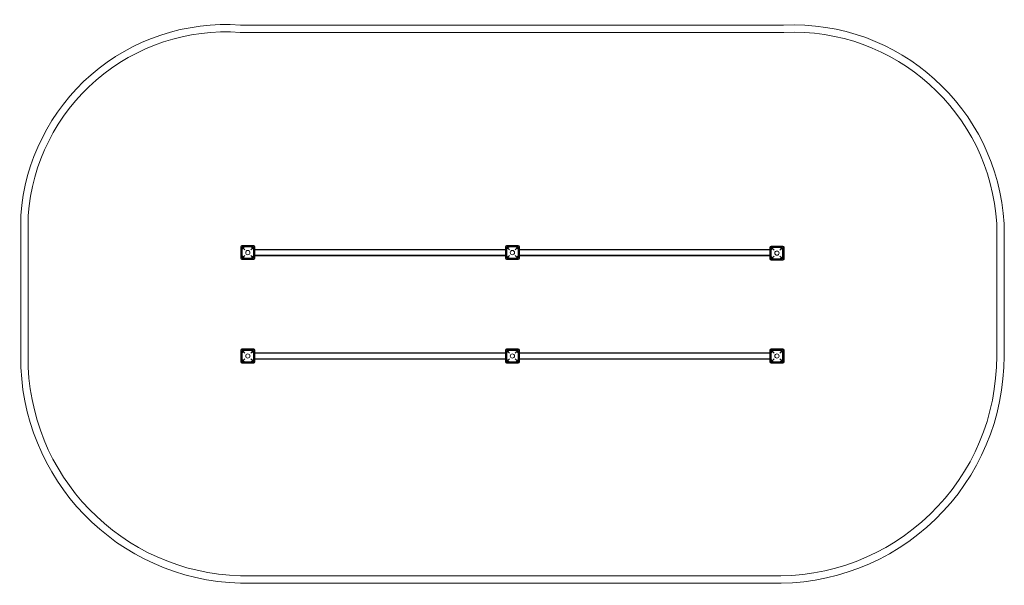
# Model space of a CAD drawing. Units: millimetres. Extents: x -1572 to 5127, y -1580 to 2269.
import ezdxf

# ---------------------------------------------------------------- set-up
doc = ezdxf.new("R2010")
doc.units = ezdxf.units.MM

# ---------------------------------------------------------------- blocks, each defined once
blk = doc.blocks.new('A$C18ED474C')
at = {"color": 0, "linetype": 'Continuous', "lineweight": 0}
for p, q in [((-2678.1, 2761.7), (1019.7, 2761.7)), ((-2676.2, 2811.7), (1018.6, 2811.7)), ((-4171.2, 559.9), (-4170.6, 1516.9)), ((-4121.2, 559.7), (-4120.6, 1515.1)), ((2468.8, 1458.5), (2468.8, 559.8)), ((2518.8, 1459.9), (2518.8, 559.9)), ((-2674.2, 1303.9), (-2674.2, 1223.9)), ((-2671.2, 1308.9), (-2671.2, 1218.9)), ((-2581.2, 1308.9), (-2671.2, 1308.9)), ((-2586.2, 1311.9), (-2666.2, 1311.9)), ((-2664.7, 1302.4), (-2664.7, 1225.4)), ((-2664.7, 1302.4), (-2645.7, 1283.4)), ((-2664.7, 1302.4), (-2587.7, 1302.4)), ((-2606.7, 1283.4), (-2587.7, 1302.4)), ((-2587.7, 1302.4), (-2587.7, 1225.4)), ((-2581.2, 1218.9), (-2581.2, 1308.9)), ((-2581.2, 1288.9), (-2578.2, 1288.9)), ((-2578.2, 1223.9), (-2578.2, 1303.9)), ((-2578.2, 1285.1), (-874.2, 1285.1)), ((-2578.2, 1285.1), (-874.2, 1285.1)), ((-2578.2, 1282.6), (-874.2, 1282.6)), ((-2578.2, 1282.6), (-874.2, 1282.6)), ((-874.2, 1303.9), (-874.2, 1223.9)), ((-874.2, 1288.9), (-871.2, 1288.9)), ((-871.2, 1308.9), (-871.2, 1218.9)), ((-781.2, 1308.9), (-871.2, 1308.9)), ((-786.2, 1311.9), (-866.2, 1311.9)), ((-864.7, 1302.4), (-864.7, 1225.4)), ((-864.7, 1302.4), (-845.7, 1283.4)), ((-864.7, 1302.4), (-787.7, 1302.4)), ((-806.7, 1283.4), (-787.7, 1302.4)), ((-787.7, 1302.4), (-787.7, 1225.4)), ((-781.2, 1218.9), (-781.2, 1308.9)), ((-778.2, 1288.9), (-781.2, 1288.9)), ((-778.2, 1223.9), (-778.2, 1303.9)), ((-778.2, 1285.1), (925.8, 1285.1)), ((-778.2, 1285.1), (925.8, 1285.1)), ((-778.2, 1282.6), (925.8, 1282.6)), ((-778.2, 1282.6), (925.8, 1282.6)), ((925.8, 1299.9), (925.8, 1219.9)), ((925.8, 1288.9), (928.8, 1288.9)), ((928.8, 1304.9), (928.8, 1214.9)), ((1018.8, 1304.9), (928.8, 1304.9)), ((1013.8, 1307.9), (933.8, 1307.9)), ((935.3, 1298.4), (935.3, 1221.4)), ((935.3, 1298.4), (954.3, 1279.4)), ((935.3, 1298.4), (1012.3, 1298.4)), ((993.3, 1279.4), (1012.3, 1298.4)), ((1012.3, 1298.4), (1012.3, 1221.4)), ((1018.8, 1214.9), (1018.8, 1304.9)), ((1021.8, 1219.9), (1021.8, 1299.9)), ((-2671.2, 1218.9), (-2581.2, 1218.9)), ((-2666.2, 1215.9), (-2586.2, 1215.9)), ((-2645.7, 1244.4), (-2664.7, 1225.4)), ((-2664.7, 1225.4), (-2587.7, 1225.4)), ((-2587.7, 1225.4), (-2606.7, 1244.4)), ((-2581.2, 1238.9), (-2578.2, 1238.9)), ((-2578.2, 1245.2), (-874.2, 1245.2)), ((-2578.2, 1245.2), (-874.2, 1245.2)), ((-2578.2, 1242.7), (-874.2, 1242.7)), ((-2578.2, 1242.7), (-874.2, 1242.7)), ((-874.2, 1238.9), (-871.2, 1238.9)), ((-871.2, 1218.9), (-781.2, 1218.9)), ((-866.2, 1215.9), (-786.2, 1215.9)), ((-845.7, 1244.4), (-864.7, 1225.4)), ((-864.7, 1225.4), (-787.7, 1225.4)), ((-787.7, 1225.4), (-806.7, 1244.4)), ((-778.2, 1238.9), (-781.2, 1238.9)), ((-778.2, 1245.2), (925.8, 1245.2)), ((-778.2, 1245.2), (925.8, 1245.2)), ((-778.2, 1242.7), (925.8, 1242.7)), ((-778.2, 1242.7), (925.8, 1242.7)), ((925.8, 1238.9), (928.8, 1238.9)), ((928.8, 1214.9), (1018.8, 1214.9)), ((933.8, 1211.9), (1013.8, 1211.9)), ((954.3, 1240.4), (935.3, 1221.4)), ((935.3, 1221.4), (1012.3, 1221.4)), ((1012.3, 1221.4), (993.3, 1240.4)), ((-2671.2, 604.9), (-2671.2, 514.9)), ((-2581.2, 604.9), (-2671.2, 604.9)), ((-2586.2, 607.9), (-2666.2, 607.9)), ((-2581.2, 514.9), (-2581.2, 604.9)), ((-871.2, 604.9), (-871.2, 514.9)), ((-781.2, 604.9), (-871.2, 604.9)), ((-786.2, 607.9), (-866.2, 607.9)), ((-781.2, 514.9), (-781.2, 604.9)), ((928.8, 604.9), (928.8, 514.9)), ((1018.8, 604.9), (928.8, 604.9)), ((1013.8, 607.9), (933.8, 607.9)), ((1018.8, 514.9), (1018.8, 604.9)), ((-2674.2, 599.9), (-2674.2, 519.9)), ((-2664.7, 598.4), (-2664.7, 521.4)), ((-2664.7, 598.4), (-2645.7, 579.4)), ((-2664.7, 598.4), (-2587.7, 598.4)), ((-2645.7, 540.4), (-2664.7, 521.4)), ((-2606.7, 579.4), (-2587.7, 598.4)), ((-2587.7, 521.4), (-2606.7, 540.4)), ((-2587.7, 598.4), (-2587.7, 521.4)), ((-2578.2, 584.9), (-2581.2, 584.9)), ((-2578.2, 519.9), (-2578.2, 599.9)), ((-2578.2, 581.1), (-874.2, 581.1)), ((-2578.2, 581.1), (-874.2, 581.1)), ((-2578.2, 578.6), (-874.2, 578.6)), ((-2578.2, 578.6), (-874.2, 578.6)), ((-2578.2, 541.2), (-874.2, 541.2)), ((-2578.2, 541.2), (-874.2, 541.2)), ((-2578.2, 538.7), (-874.2, 538.7)), ((-2578.2, 538.7), (-874.2, 538.7)), ((-874.2, 599.9), (-874.2, 519.9)), ((-874.2, 584.9), (-871.2, 584.9)), ((-864.7, 598.4), (-864.7, 521.4)), ((-864.7, 598.4), (-845.7, 579.4)), ((-864.7, 598.4), (-787.7, 598.4)), ((-845.7, 540.4), (-864.7, 521.4)), ((-806.7, 579.4), (-787.7, 598.4)), ((-787.7, 521.4), (-806.7, 540.4)), ((-787.7, 598.4), (-787.7, 521.4)), ((-781.2, 584.9), (-778.2, 584.9)), ((-778.2, 519.9), (-778.2, 599.9)), ((-778.2, 581.1), (925.8, 581.1)), ((-778.2, 581.1), (925.8, 581.1)), ((-778.2, 578.6), (925.8, 578.6)), ((-778.2, 578.6), (925.8, 578.6)), ((-778.2, 541.2), (925.8, 541.2)), ((-778.2, 541.2), (925.8, 541.2)), ((-778.2, 538.7), (925.8, 538.7)), ((-778.2, 538.7), (925.8, 538.7)), ((925.8, 599.9), (925.8, 519.9)), ((925.8, 584.9), (928.8, 584.9)), ((935.3, 598.4), (935.3, 521.4)), ((935.3, 598.4), (954.3, 579.4)), ((935.3, 598.4), (1012.3, 598.4)), ((954.3, 540.4), (935.3, 521.4)), ((993.3, 579.4), (1012.3, 598.4)), ((1012.3, 521.4), (993.3, 540.4)), ((1012.3, 598.4), (1012.3, 521.4)), ((1021.8, 519.9), (1021.8, 599.9)), ((-2671.2, 514.9), (-2581.2, 514.9)), ((-2666.2, 511.9), (-2586.2, 511.9)), ((-2664.7, 521.4), (-2587.7, 521.4)), ((-2578.2, 534.9), (-2581.2, 534.9)), ((-874.2, 534.9), (-871.2, 534.9)), ((-871.2, 514.9), (-781.2, 514.9)), ((-866.2, 511.9), (-786.2, 511.9)), ((-864.7, 521.4), (-787.7, 521.4)), ((-781.2, 534.9), (-778.2, 534.9)), ((925.8, 534.9), (928.8, 534.9)), ((928.8, 514.9), (1018.8, 514.9)), ((933.8, 511.9), (1013.8, 511.9)), ((935.3, 521.4), (1012.3, 521.4)), ((924.7, -935.1), (-2675.6, -935.1)), ((923.8, -985.1), (-2676.2, -985.1))]:
    blk.add_line(p, q, dxfattribs=at)
for centre, radius in [((-2626.2, 1263.9), 45), ((-2626.2, 1263.9), 14.5), ((-826.2, 1263.9), 45), ((-826.2, 1263.9), 14.5), ((973.8, 1259.9), 45), ((973.8, 1259.9), 14.5), ((-2626.2, 559.9), 45), ((-826.2, 559.9), 45), ((973.8, 559.9), 45), ((-2626.2, 559.9), 14.5), ((-826.2, 559.9), 14.5), ((973.8, 559.9), 14.5)]:
    blk.add_circle(centre, radius, dxfattribs=at)
for centre, radius, start, end in [((-2777, 1418.2), 1397.1, 85.86212, 175.94963), ((-2777, 1418.2), 1347.1, 85.78599, 175.87576), ((1085.8, 1377.9), 1435.3, 3.27454, 92.68478), ((1085.8, 1377.9), 1385.3, 3.33312, 92.73281), ((-2666.2, 1303.9), 8, 90, 180), ((-2586.2, 1303.9), 8, 0, 90), ((-866.2, 1303.9), 8, 90, 180), ((-786.2, 1303.9), 8, 0, 90), ((933.8, 1299.9), 8, 90, 180), ((1013.8, 1299.9), 8, 0, 90), ((-2666.2, 1223.9), 8, 180, 270), ((-2586.2, 1223.9), 8, 270, 0), ((-866.2, 1223.9), 8, 180, 270), ((-786.2, 1223.9), 8, 270, 0), ((933.8, 1219.9), 8, 180, 270), ((1013.8, 1219.9), 8, 270, 0), ((-2666.2, 599.9), 8, 90, 180), ((-2586.2, 599.9), 8, 0, 90), ((-866.2, 599.9), 8, 90, 180), ((-786.2, 599.9), 8, 0, 90), ((933.8, 599.9), 8, 90, 180), ((1013.8, 599.9), 8, 0, 90), ((-2639, 546.8), 1532.3, 179.50864, 268.6068), ((-2639, 546.8), 1482.3, 179.50101, 268.5835), ((979.7, 553), 1539.1, 267.91878, 0.25667), ((979.7, 553), 1489.1, 267.88412, 0.26095), ((-2666.2, 519.9), 8, 180, 270), ((-2586.2, 519.9), 8, 270, 0), ((-866.2, 519.9), 8, 180, 270), ((-786.2, 519.9), 8, 270, 0), ((933.8, 519.9), 8, 180, 270), ((1013.8, 519.9), 8, 270, 0)]:
    blk.add_arc(centre, radius, start, end, dxfattribs=at)

msp = doc.modelspace()

# ---------------------------------------------------------------- block references
at = {"color": 0}
msp.add_blockref('A$C18ED474C', (2606.7, -579.4), dxfattribs=at)

doc.saveas('drawing.dxf')
